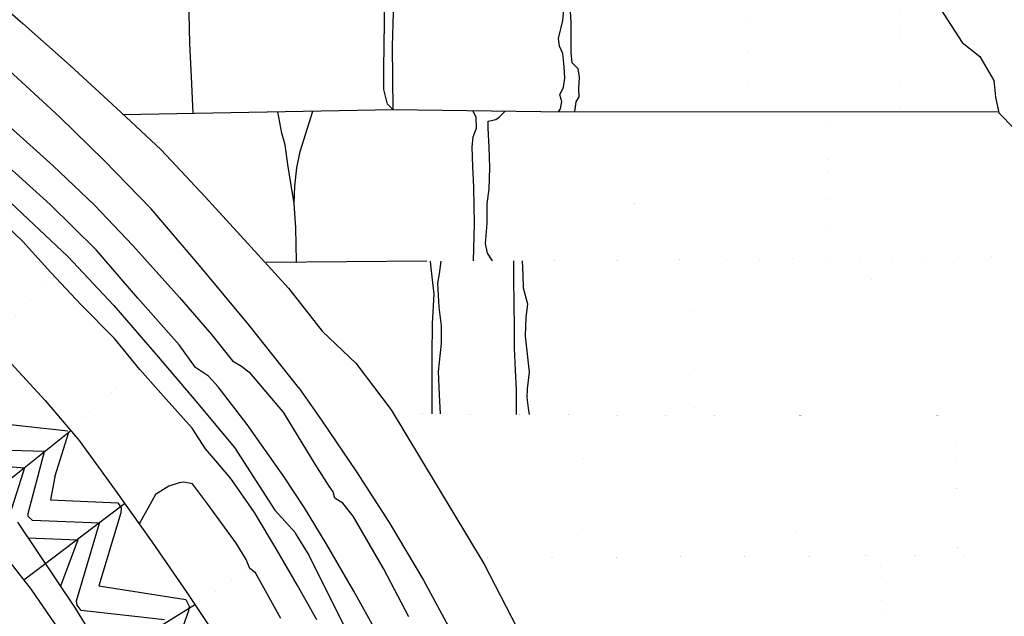
# Model space of a CAD drawing. Extents: x 2179.9 to 2222, y 10 to 39.8.
# Drawn here: x 2192.8 to 2194.6, y 28.7 to 29.8 of the extents above; entities that cross this region are included whole.
import ezdxf

# ---------------------------------------------------------------- set-up
doc = ezdxf.new("R2010")
doc.units = 0
doc.header["$LTSCALE"] = 50
for name, color, linetype in [('ASHLAR', 3, 'Continuous'), ('DAMAGE', 9, 'Continuous'), ('MAJOR', 1, 'Continuous'), ('MINOR', 40, 'Continuous'), ('REPETITIVE', 5, 'Continuous')]:
    doc.layers.add(name, color=color, linetype=linetype)

msp = doc.modelspace()

# ---------------------------------------------------------------- linework, layer by layer
at = {"layer": 'ASHLAR', "linetype": 'Continuous'}
for p, q in [((2193.456702565372, 29.60505760728648, -4974.284147939835), (2192.970319663285, 29.59568832935806, -4974.287192806704)), ((2193.517161822898, 29.3323819154413, -4974.287265879576), (2193.228344089465, 29.3297752217434, -4974.287490073983)), ((2192.693409633363, 28.88119023301235, -4974.778508265799), (2192.876605328985, 29.02735796064648, -4974.533929826429)), ((2192.792296472739, 28.75882114606829, -4974.77633650021), (2192.973327212901, 28.89620439992294, -4974.529907059002)), ((2193.100828527351, 28.71451435023983, -4974.524940962948), (2192.90592124705, 28.59332284220291, -4974.773408657006))]:
    msp.add_line(p, q, dxfattribs=at)
at = {"layer": 'ASHLAR', "linetype": 'Continuous', "extrusion": (-0.9472268052518099, -0.04914331191323746, 0.3167748637544464), "elevation": -3654.54361299283, "flags": 128}
msp.add_lwpolyline([(84.06941242878126, -4023.843801355681), (84.01558822735416, -4023.843278927834), (83.9429568134645, -4023.841798993151), (83.83298413059205, -4023.832135898439)], dxfattribs=at)
at = {"layer": 'ASHLAR', "extrusion": (0.7822407295381061, 0.01724893751622524, 0.622737436811256), "const_width": 1e-05, "elevation": -1380.634348693801, "flags": 128}
msp.add_lwpolyline([(-18.7820983074878, -5258.620727352692), (-18.63127823990796, -5258.622828880553), (-18.55096899432185, -5258.629340897668)], dxfattribs=at)
at = {"layer": 'ASHLAR', "extrusion": (0.9200904720782652, 0.01125491411273019, 0.3915441866496173), "const_width": 1e-05, "elevation": 71.4474219276831, "flags": 128}
msp.add_lwpolyline([(2.974825440332694, -5436.295983550741), (2.848628355985362, -5436.295609472164), (2.761786219570464, -5436.291661519132)], dxfattribs=at)
at = {"layer": 'ASHLAR', "extrusion": (-0.810341043097433, -0.01712333161274458, 0.5857082766926246), "const_width": 1e-05, "elevation": -4691.782345122981, "flags": 128}
msp.add_lwpolyline([(16.75411055936572, -2746.703556630768), (16.91296549799818, -2746.708346873216), (17.02097139755957, -2746.71123555381)], dxfattribs=at)
at = {"layer": 'ASHLAR', "extrusion": (-0.8630778017420225, -0.00854868883709728, 0.5049986416410687), "const_width": 1e-05, "elevation": -4406.058745241875, "flags": 128}
msp.add_lwpolyline([(-7.603182943603095, -3185.221445385032), (-7.768699046786615, -3185.222175369367), (-7.866732861976757, -3185.218325448514)], dxfattribs=at)
at = {"layer": 'ASHLAR', "extrusion": (0.001293612698146855, -0.7915551846265573, 0.6110963232232738), "const_width": 1e-05, "elevation": -3060.149296163837, "flags": 128}
msp.add_lwpolyline([(2193.562169460226, -3921.693897441899), (2194.071876126986, -3921.69080395389), (2194.641979020087, -3921.68291262048)], dxfattribs=at)
at = {"layer": 'ASHLAR', "extrusion": (-0.9498468116031101, -0.01827970292719092, 0.3121808561528074), "const_width": 1e-05, "elevation": -3637.372217946, "flags": 128}
msp.add_lwpolyline([(12.88588831048346, -4040.710851253776), (13.05573514973444, -4040.7104077856), (13.16663447500992, -4040.714100372042)], dxfattribs=at)
at = {"layer": 'ASHLAR', "extrusion": (0.9805878100257931, 0.01472506076955482, 0.1955267741618835), "const_width": 1e-05, "elevation": 1179.546584931122, "flags": 128}
msp.add_lwpolyline([(-3.612659858503196, -5307.355224734033), (-3.784157411832606, -5307.355330535534), (-3.896422299298205, -5307.357956068255)], dxfattribs=at)
at = {"layer": 'ASHLAR', "extrusion": (-0.6287089377946422, -0.6429322673175566, 0.4374507642912957), "const_width": 1e-05, "elevation": -3573.468903829044, "flags": 128}
msp.add_lwpolyline([(1547.332641106442, -3793.550225758394), (1547.332641106441, -3793.168085499816)], dxfattribs=at)
at = {"layer": 'ASHLAR', "extrusion": (-0.6592407227798593, -0.6094144518670918, 0.4404721277041497), "const_width": 1e-05, "elevation": -3654.466804290471, "flags": 128}
msp.add_lwpolyline([(1467.23532631134, -3747.639670884365), (1467.23532631134, -3748.016841524776)], dxfattribs=at)
at = {"layer": 'ASHLAR', "extrusion": (-0.01069456545892495, 0.4092870504357041, 0.9123429928570101), "const_width": 1e-05, "elevation": -4549.829208038211, "flags": 128}
msp.add_lwpolyline([(-2194.815482819545, -2010.797730683597), (-2194.085482312804, -2010.816690372558), (-2193.467651797984, -2010.839024089966)], dxfattribs=at)
at = {"layer": 'ASHLAR', "extrusion": (-0.9872137986511119, 0.007566786729138852, 0.1592220446151783), "const_width": 1e-05, "elevation": -2957.546508675037, "flags": 128}
msp.add_lwpolyline([(-45.86925924113064, -4561.577376046343), (-45.66195546421586, -4561.579622591154), (-45.61289928566997, -4561.581051348477)], dxfattribs=at)
at = {"layer": 'ASHLAR', "extrusion": (-0.9895010724293563, -0.01751891656789075, 0.1434598035110924), "const_width": 1e-05, "elevation": -2885.259293473444, "flags": 128}
msp.add_lwpolyline([(9.7919680325411, -4608.031943466087), (9.916729846761633, -4608.031149774845), (10.04471981830622, -4608.035566412051)], dxfattribs=at)
at = {"layer": 'ASHLAR', "extrusion": (-0.6599307206520844, -0.01504115208506941, 0.7511758833213262), "const_width": 1e-05, "elevation": -5185.195531942247, "flags": 128}
msp.add_lwpolyline([(21.20785673903072, -1635.03681768473), (21.05955565449797, -1635.033432268059), (20.95626056558449, -1635.033292305393)], dxfattribs=at)
at = {"layer": 'ASHLAR', "extrusion": (0.6067140488375671, -0.792516251355079, 0.06177422019920298), "const_width": 1e-05, "elevation": 1000.557475534943, "flags": 128}
msp.add_lwpolyline([(1758.96278995516, -5045.670635339742), (1759.046899280092, -5045.659389329861), (1759.166648870895, -5045.649782051762)], dxfattribs=at)
at = {"layer": 'ASHLAR', "extrusion": (-0.004320192425315113, -0.7849875290752448, 0.619496501308724), "const_width": 1e-05, "elevation": -3113.642797973056, "flags": 128}
msp.add_lwpolyline([(2193.422172140464, -3879.501359488234), (2194.069889426829, -3879.490177664949), (2194.77449096284, -3879.476229488041)], dxfattribs=at)
at = {"layer": 'ASHLAR', "extrusion": (-0.9132686020258819, 0.0004232638620369013, 0.4073576823890702), "const_width": 1e-05, "elevation": -4029.972680583246, "flags": 128}
msp.add_lwpolyline([(-29.816858320187, -3649.147502140403), (-29.6532310188322, -3649.148173836674), (-29.61675176265025, -3649.147405211256)], dxfattribs=at)
at = {"layer": 'ASHLAR', "extrusion": (0.4416679143522689, 0.0192401818850155, 0.8969722787426313), "const_width": 1e-05, "elevation": -3492.076794394292, "flags": 128}
msp.add_lwpolyline([(-66.72535732626984, -4166.582633672046), (-66.85512924927754, -4166.580551136323), (-66.93081596021801, -4166.578214277117)], dxfattribs=at)
at = {"layer": 'ASHLAR', "extrusion": (-0.7797810483057155, -0.5143931997384003, 0.3568489214865723), "const_width": 1e-05, "elevation": -3500.062874115428, "flags": 128}
msp.add_lwpolyline([(1183.654428851331, -3987.770707425412), (1183.654428851331, -3988.102216724764)], dxfattribs=at)
at = {"layer": 'ASHLAR'}
for points in [[(2194.546140016988, 29.60045413005107, -4974.280206155933), (2193.722134204792, 29.6014851413028, -4974.27900107068), (2193.456447418342, 29.60506104133107, -4974.284152887279), (2193.455311893294, 29.71969406502992, -4974.284475078132), (2193.457221847893, 29.77948102949547, -4974.283832701322), (2193.462956877843, 29.80306399305897, -4974.282306291628), (2193.475396296187, 29.81886098122847, -4974.280960967986), (2193.48939807025, 29.84721025407736, -4974.277466814285), (2193.815993047214, 29.84480117094288, -4974.277937084665), (2193.925454117273, 29.85640524757093, -4974.279824176947), (2193.929689357399, 29.87621773970009, -4974.279710286656), (2193.92905791013, 29.91372508195593, -4974.279533065628), (2193.92491560167, 30.12806901492971, -4974.274185897161), (2194.146264186872, 30.13094047977762, -4974.272669329072)], [(2193.456447418342, 29.60506104133107, -4974.284152887279), (2193.446750192585, 29.6153108263653, -4974.284146729069), (2193.44001320749, 29.64121282558279, -4974.284052307216), (2193.439806262579, 29.68007735499834, -4974.283866688133), (2193.440645293461, 29.71935764798657, -4974.283827085604), (2193.440995525983, 29.76315707698142, -4974.280409568137), (2193.441448291588, 29.81162868075036, -4974.279716947434), (2193.44069007679, 29.83072103549085, -4974.27703355266), (2193.435480255729, 29.84562861055509, -4974.273168766186), (2193.48939807025, 29.84721025407736, -4974.277466814285)], [(2193.754242091116, 29.60144496732395, -4974.279048027558), (2193.757903729953, 29.60680014097141, -4974.279353015094), (2193.760421298008, 29.61960216533723, -4974.279453866859), (2193.756912558287, 29.63202634612407, -4974.28114451451), (2193.763018376462, 29.64540803177249, -4974.281747071238), (2193.765601609725, 29.66211358119358, -4974.281828895878), (2193.764318510658, 29.6821752512735, -4974.2813913592), (2193.762261339275, 29.70604125123283, -4974.280071644577), (2193.756237392341, 29.71923166144261, -4974.278820774497), (2193.754081856472, 29.73353459036403, -4974.27910863299), (2193.762261287965, 29.76578663320589, -4974.28047876875), (2193.765186425812, 29.79805907272023, -4974.279617005996), (2193.763385754237, 29.80905838644926, -4974.278704850564), (2193.76149163967, 29.84520319311401, -4974.277858607041)], [(2193.778699264973, 29.84023319493122, -4974.276670512905), (2193.782287419363, 29.82674989594519, -4974.277413186847), (2193.778661266273, 29.80985979027123, -4974.277163405875), (2193.774452863539, 29.7908169570812, -4974.277620424452), (2193.776389987201, 29.76270461246066, -4974.277746757679), (2193.776120030241, 29.73301237449526, -4974.277890469208), (2193.776496941914, 29.70766276943339, -4974.278010466576), (2193.778398056718, 29.69022854700546, -4974.278432649494), (2193.7887355627, 29.67928006841131, -4974.27895973184), (2193.791413741452, 29.66281490382039, -4974.27902687336), (2193.790049695989, 29.64312789976688, -4974.279127418611), (2193.790598730099, 29.62801026189533, -4974.279197541845), (2193.785605705725, 29.6190751020911, -4974.280129941287), (2193.783537417479, 29.60527922214213, -4974.280205336512), (2193.782316933457, 29.60140983956403, -4974.279089086222)], [(2193.600202494048, 29.60312623009658, -4974.281365395304), (2193.605630416232, 29.59191849795084, -4974.281221628322), (2193.606164673458, 29.57116451180414, -4974.280451516051), (2193.599925413631, 29.5554339085714, -4974.280381237894), (2193.598000612048, 29.53817473055829, -4974.27977873602), (2193.599697626565, 29.50261109665022, -4974.279941898733), (2193.601354372169, 29.46547935549626, -4974.279765825072), (2193.601659782394, 29.43216357600999, -4974.28148561173), (2193.602325356338, 29.3997914209014, -4974.283199270836), (2193.600371151305, 29.33282651428381, -4974.286866132652)], [(2193.635155795637, 29.33301237340446, -4974.286699023329), (2193.626684364881, 29.34666996796154, -4974.287191480741), (2193.622970370968, 29.36425275783711, -4974.287297042812), (2193.625893582196, 29.39993002177144, -4974.287806712581), (2193.625944629478, 29.4362498909855, -4974.287979103567), (2193.629215600334, 29.4622047034131, -4974.28697265783), (2193.630770863321, 29.50090671814829, -4974.28643305633), (2193.629624024862, 29.53712929412125, -4974.285396935358), (2193.627674197959, 29.57191790166408, -4974.2821161409), (2193.627752491224, 29.58422003213709, -4974.281709805542), (2193.641631772935, 29.58767703875342, -4974.282152027221), (2193.647268699956, 29.5918920266423, -4974.282106779189), (2193.658243272742, 29.60234505454416, -4974.280239951878)], [(2193.673049743017, 29.3332148459573, -4974.286516976566), (2193.673010947709, 29.2996875888372, -4974.285463773752), (2193.67390306596, 29.25720943905713, -4974.285663696205), (2193.674730500227, 29.21192830857567, -4974.288305949774), (2193.674619087164, 29.17595215387641, -4974.289346472283), (2193.676505488327, 29.13593807712408, -4974.290397508992), (2193.677987432704, 29.10123382565953, -4974.290557501449), (2193.67804585614, 29.05642442179238, -4974.292813514347)], [(2193.701796805327, 29.05626186330331, -4974.292462178098), (2193.7003823502, 29.06768924559828, -4974.292413607784), (2193.697952240012, 29.08696219925208, -4974.292331888797), (2193.698226814325, 29.10245879362699, -4974.292603232926), (2193.701856519744, 29.13279162701176, -4974.292961948016), (2193.698147857752, 29.16516150366801, -4974.292649571529), (2193.694762834368, 29.19754230748956, -4974.291815293973), (2193.696074111085, 29.2318654063587, -4974.289910026673), (2193.699125088457, 29.25492170020669, -4974.288224586244), (2193.69150695497, 29.28384643617198, -4974.287772625334), (2193.690815307746, 29.30806293759094, -4974.288873758651), (2193.68968023844, 29.33330370497297, -4974.286437081806)]]:
    msp.add_polyline3d(points, dxfattribs=at)
at = {"layer": 'ASHLAR', "linetype": 'Continuous'}
for points in [[(2193.282830955579, 29.33026698715138, -4974.287447778621), (2193.282450020754, 29.33244275852021, -4974.287435373919), (2193.281251593237, 29.39227196148073, -4974.286310343483), (2193.278759267729, 29.43615532989368, -4974.285281903987), (2193.273215462652, 29.46948009302729, -4974.286248054559), (2193.267110621814, 29.50659114986926, -4974.286035928005), (2193.262476063022, 29.54174126822866, -4974.284291349822), (2193.256626785467, 29.56275693716634, -4974.281283177566), (2193.249034235317, 29.60105725634307, -4974.285447990506)], [(2193.27875926773, 29.43615532989368, -4974.285281903987), (2193.279739541289, 29.46742910592094, -4974.285094629721), (2193.283265331718, 29.50015077060051, -4974.28373866122), (2193.289393955642, 29.52957010433341, -4974.282591464115), (2193.312269069695, 29.6022753598897, -4974.285052126154)], [(2193.523475144366, 29.33241564838292, -4974.287235549674), (2193.524494599706, 29.3199904713096, -4974.28769351223), (2193.529899069078, 29.27292784201956, -4974.287965770928), (2193.526918501795, 29.22004730133102, -4974.28809151215), (2193.526545709825, 29.16271507222551, -4974.288432850428), (2193.526067108163, 29.08962663162861, -4974.289639033476), (2193.526558724756, 29.05746124432086, -4974.295054389868)], [(2193.541773254646, 29.05735711159878, -4974.29482932872), (2193.540213369744, 29.09180405108037, -4974.293470173151), (2193.538224198548, 29.13389317967661, -4974.292451700401), (2193.543520669182, 29.18401047350234, -4974.291182617838), (2193.54341968365, 29.21616606472909, -4974.290413330053), (2193.53941269502, 29.2493926492816, -4974.288679314283), (2193.53724523413, 29.29258280928393, -4974.288425576623), (2193.540293614588, 29.30955302528595, -4974.287934941104), (2193.543272413368, 29.33252142790368, -4974.287140441378)]]:
    msp.add_polyline3d(points, dxfattribs=at)
at = {"layer": 'DAMAGE'}
msp.add_polyline3d([(2193.280079656277, 28.84264231452201, -4974.212512451647), (2193.305085409542, 28.80298576190846, -4974.205966903526), (2193.355316545808, 28.70157519515237, -4974.189151701119), (2193.40431552066, 28.60391695411232, -4974.183495876623), (2193.44938043159, 28.51359132311786, -4974.182620883886), (2193.489244929552, 28.4255823808993, -4974.185401752261), (2193.528318920723, 28.32284427357694, -4974.184223358481), (2193.546402209994, 28.2711678618942, -4974.193174413575)], dxfattribs=at)
at = {"layer": 'MAJOR', "linetype": 'Continuous'}
for points in [[(2192.713658267279, 29.82771588079601, -4974.182599039591), (2192.790518413796, 29.76047741463836, -4974.178651234373), (2192.875615624043, 29.68435005202259, -4974.178214467342), (2192.966356235103, 29.60059148711707, -4974.179164527722), (2193.03934071677, 29.53279412654261, -4974.181586450361), (2193.118132000558, 29.4481691163115, -4974.185449642952), (2193.194455356618, 29.36454213065514, -4974.183334831063), (2193.268386555255, 29.28398797512405, -4974.185445756203), (2193.328941806847, 29.20610803382796, -4974.18736661851), (2193.390130744315, 29.14791796122102, -4974.213484518809)], [(2193.28686172161, 29.10417562202393, -4974.238429819201), (2193.196983885286, 29.21755203676653, -4974.241157654359), (2193.108050986158, 29.32445289167176, -4974.241224057194), (2193.021083984348, 29.42637421380637, -4974.241895603403), (2192.93634815282, 29.51345447943651, -4974.243616063832), (2192.85644197954, 29.59207062497894, -4974.245958401662), (2192.757916437454, 29.68287927129273, -4974.249988963413)]]:
    msp.add_polyline3d(points, dxfattribs=at)
at = {"layer": 'MAJOR'}
for points in [[(2194.421255852295, 29.81867891848778, -4974.286251135158), (2194.480557315539, 29.72610595247735, -4974.282268970582), (2194.51214863338, 29.70062943152818, -4974.281557160496), (2194.537781802827, 29.65783913372813, -4974.281301835658), (2194.540832581896, 29.62770693317218, -4974.281432921012), (2194.546353868291, 29.59935603891076, -4974.280156726161), (2194.57418798297, 29.57142532389313, -4974.279820311908)], [(2192.76163700974, 29.57886550923195, -4974.18807615982), (2192.844672090152, 29.50409344804376, -4974.188790751187), (2192.919343078031, 29.43307999326777, -4974.18833807626), (2192.987962730416, 29.36081589248553, -4974.18770848921), (2193.072368872273, 29.26679420469659, -4974.187764574602), (2193.130025221113, 29.20057205940594, -4974.189620164894), (2193.167548730607, 29.15294545080874, -4974.191200437714), (2193.184039450913, 29.14313136364404, -4974.191621373206), (2193.197251189193, 29.13259244238314, -4974.191087384722), (2193.260910082025, 29.05760094704632, -4974.204155158229)], [(2193.319281305815, 28.68657651796632, -4974.19624083327), (2193.284309210702, 28.74855056827165, -4974.196306546611), (2193.247495618387, 28.81248898526414, -4974.1959776259), (2193.207037679202, 28.87994793314192, -4974.196211116887), (2193.164303207245, 28.94110163989652, -4974.195714222196), (2193.137287396741, 28.97324504010498, -4974.195560692855), (2193.11912434555, 28.99462471560782, -4974.195266086645), (2193.095183240402, 29.03183668112486, -4974.195078152613), (2193.048188319388, 29.0842091301026, -4974.195988688359), (2193.000793599024, 29.13745399514988, -4974.195352528585), (2192.95512312966, 29.19297534867338, -4974.194700439174), (2192.89493938395, 29.25353529458692, -4974.194038570534), (2192.840659448865, 29.31218123241281, -4974.194150906226), (2192.790467650209, 29.36776120080853, -4974.194468543659), (2192.734194653981, 29.42045542351762, -4974.193269723673)], [(2192.769332626045, 29.14837558038524, -4974.537364333675), (2192.830345983438, 29.08143259976688, -4974.533853156508), (2192.891608383627, 29.00982021219894, -4974.533954692388), (2192.956363391298, 28.91987110216499, -4974.530336057659), (2193.02318563719, 28.8266455169379, -4974.528646187625), (2193.085401343862, 28.73588632689586, -4974.52742609898), (2193.151070018004, 28.63697085820192, -4974.52840087768), (2193.198782629999, 28.55086841567742, -4974.526217185261), (2193.24594845684, 28.45162664844653, -4974.525785502146), (2193.290267985056, 28.34570664150977, -4974.526353555517), (2193.329035940994, 28.24485769027003, -4974.525943099584), (2193.35737271636, 28.15729892784213, -4974.523077936635), (2193.38601824191, 28.05941473635878, -4974.523859026821), (2193.414001370968, 27.96637405912445, -4974.52413420457), (2193.43793697424, 27.85743092431575, -4974.525226603185), (2193.457389534933, 27.755686253167, -4974.526999501116), (2193.474263319228, 27.65234225282676, -4974.528546470917), (2193.485692934006, 27.55431386299487, -4974.529352348414), (2193.494083646921, 27.46584182938304, -4974.527476419884), (2193.498910359441, 27.37154731381176, -4974.527791238669), (2193.502203362924, 27.2917147167914, -4974.525871037513), (2193.503604735487, 27.20955006258754, -4974.532333031846)], [(2193.389568255727, 29.14866307450822, -4974.213376103187), (2193.453021294924, 29.06460856456097, -4974.225606219129), (2193.534307320046, 28.93024360244504, -4974.222272250662), (2193.620553354159, 28.78722633273855, -4974.224655563296)], [(2193.28686172161, 29.10417562202393, -4974.2384298192), (2193.328936748475, 29.04409043336675, -4974.239051887107), (2193.390879391777, 28.95317727314247, -4974.238692920003), (2193.449451214186, 28.86195339639447, -4974.239564699685), (2193.511031269689, 28.75812189972252, -4974.240657111817), (2193.564906530443, 28.65941066823317, -4974.242799967707), (2193.620320145525, 28.54961878801414, -4974.247938182703), (2193.659607149908, 28.45724307441985, -4974.248554137845), (2193.697188906867, 28.36696086889435, -4974.247259434576), (2193.73308341222, 28.26663053854926, -4974.249663333311), (2193.768577919168, 28.16029493568207, -4974.250363123137), (2193.795222049399, 28.07020644932233, -4974.251024211018), (2193.818462213286, 27.9808892584223, -4974.253778353261), (2193.840631760113, 27.87370757725852, -4974.253153575831), (2193.854328537667, 27.79017485499648, -4974.250891657244), (2193.869315332577, 27.69284599004236, -4974.253026999498), (2193.881442834365, 27.58828883868037, -4974.253475017592), (2193.88963156559, 27.49042957411879, -4974.253041014916), (2193.895095465914, 27.3936939775039, -4974.250011650768), (2193.900405850075, 27.15901612307171, -4974.241573570971), (2193.900145927184, 27.08353392978818, -4974.242757446988)], [(2193.484673968136, 28.69244070226139, -4974.205088190474), (2193.439326146366, 28.77933474659993, -4974.205219327349), (2193.384906436358, 28.87354477993656, -4974.205008670471), (2193.366085681871, 28.89698135487213, -4974.204459298938), (2193.351989358956, 28.90584668930672, -4974.204826250937), (2193.348740920982, 28.91740667878177, -4974.204785183603), (2193.341253097344, 28.92766880898009, -4974.204769160529), (2193.31618241917, 28.96720046444339, -4974.204690687904), (2193.260910082025, 29.05760094704632, -4974.204155158228)], [(2193.254261645838, 28.68901671789988, -4974.220344694141), (2193.209071943923, 28.77106677015909, -4974.217992167575), (2193.198508676617, 28.77924721884174, -4974.217958220597), (2193.192122286414, 28.79541919126007, -4974.217870960941), (2193.17438327324, 28.82473673019209, -4974.218106851875), (2193.122601797172, 28.89568693405456, -4974.218913602658), (2193.095606899323, 28.93163510788945, -4974.218159151811), (2193.079889579576, 28.93441581821931, -4974.217778952265), (2193.071322974415, 28.93335104863175, -4974.218182705781), (2193.052905992372, 28.92727994865617, -4974.219979219105), (2193.028789936812, 28.91262826604013, -4974.228195680957), (2193.015725846804, 28.88856276063384, -4974.234717919318), (2192.999407402944, 28.85981919695437, -4974.351533004358)], [(2193.268922407893, 27.26303523033713, -4974.771852769159), (2193.264516104291, 27.36601738046713, -4974.771256016765), (2193.256843078364, 27.46822465633431, -4974.771430128189), (2193.239403208518, 27.62970585650752, -4974.768952355175), (2193.217968664469, 27.76375895250578, -4974.76895628281), (2193.189888207421, 27.89948016944811, -4974.768188499347), (2193.153412624659, 28.03444302485615, -4974.770906539617), (2193.117625946276, 28.15330560304833, -4974.771791751554), (2193.068882057646, 28.27841061573997, -4974.769573734846), (2193.020029228746, 28.3883992834771, -4974.770144344766), (2192.95534497022, 28.51606172959784, -4974.772944993462), (2192.8884317544, 28.62066310664018, -4974.773572732871), (2192.805965623033, 28.74155527344992, -4974.776052829047), (2192.71988568272, 28.85028516905001, -4974.77783921636)], [(2193.620553354159, 28.78722633273855, -4974.22098135473), (2193.689152420608, 28.65334866287123, -4974.229471901916), (2193.744024317785, 28.52663370897515, -4974.227556971161), (2193.789609310104, 28.40024379395977, -4974.208569081866), (2193.844929325769, 28.2363033245271, -4974.222915450158), (2193.887102263477, 28.09974306268499, -4974.223367764478), (2193.924454618449, 27.95943889146455, -4974.226852737296), (2193.953441510981, 27.80914431192033, -4974.228477125594), (2193.970109527535, 27.67768294371099, -4974.216157169431), (2193.98182524578, 27.56176741719414, -4974.2111486847), (2193.994112560569, 27.36301272505557, -4974.221221006349), (2194.002934999881, 26.8772888112919, -4974.233753862241), (2194.007397726595, 26.65986221065933, -4974.219747897785), (2194.009747769523, 26.54527974662779, -4974.231102184491), (2194.007457121735, 26.34163803242312, -4974.214575684365), (2194.008183139008, 26.21876331533588, -4974.23332782204), (2194.006548195818, 26.1520621557307, -4974.238043409163), (2194.007804906784, 26.07883147672727, -4974.254684276728), (2194.010633088169, 26.00743535778993, -4974.258192915387), (2194.007839568158, 25.96218106120976, -4974.247792998206), (2194.002536421882, 25.94762875349032, -4974.246234337044)]]:
    msp.add_polyline3d(points, dxfattribs=at)
at = {"layer": 'MINOR'}
for points in [[(2191.725999962775, 30.07099513813631, -4974.205259781911), (2191.750178172391, 30.07083821846007, -4974.20484159079), (2191.784294808871, 30.06089997988712, -4974.204660489921), (2191.853984589406, 30.03359760761986, -4974.203376617349), (2191.989747971207, 29.97587399652912, -4974.20333829494), (2192.118225531479, 29.9073627198913, -4974.201832163695), (2192.233333569829, 29.84011955263562, -4974.198216738191), (2192.335921361509, 29.77809494870098, -4974.196322516443), (2192.432403748418, 29.71014606376679, -4974.193508208341), (2192.524197513893, 29.64368856949206, -4974.192233616654), (2192.611644216433, 29.57432310306634, -4974.189440289231), (2192.71164828267, 29.49093000193201, -4974.188833235892), (2192.788803194835, 29.41835231843704, -4974.188386407107), (2192.87098383702, 29.34065412361252, -4974.189119580986), (2192.95379238729, 29.25237344409357, -4974.188565484351), (2193.03380695838, 29.16001625720037, -4974.187461230372), (2193.101393851378, 29.08015531000204, -4974.188034788232), (2193.171038301778, 28.99720121216038, -4974.185732501856), (2193.243982843185, 28.88414492231753, -4974.184375607901), (2193.281044547447, 28.84322210252484, -4974.214550868533)], [(2193.260115836578, 28.94480079995622, -4974.196753573126), (2193.194218674771, 29.03812101895997, -4974.190122153873), (2193.14183142821, 29.1060128729824, -4974.189020346211), (2193.124616968163, 29.12566975096703, -4974.189505695404), (2193.101091327635, 29.14111695445171, -4974.190217600309), (2193.071338948973, 29.18174886024442, -4974.189631897334), (2192.9971695468, 29.26578055482511, -4974.18904269552), (2192.922168060905, 29.35306860516434, -4974.191519422464), (2192.839598575467, 29.43460542358814, -4974.194619132375), (2192.751987594594, 29.51354778731956, -4974.193500594256)], [(2193.775682558324, 27.20500438080324, -4974.200217505588), (2193.774971492296, 27.29540415850696, -4974.199939425091), (2193.771623229919, 27.37436871977481, -4974.199575279998), (2193.765290179296, 27.48143406345379, -4974.200158086705), (2193.75658670208, 27.57212287850512, -4974.202967175599), (2193.746949522108, 27.65539542270873, -4974.203526190166), (2193.734173874222, 27.74432176726499, -4974.202850763064), (2193.715526490413, 27.84664254170071, -4974.203205686289), (2193.692214137512, 27.94987714228998, -4974.202050384511), (2193.664269046429, 28.05706176671771, -4974.201049338815), (2193.637173009166, 28.15916255383255, -4974.1997636172), (2193.608096568911, 28.24586966947603, -4974.198560569663), (2193.574156063823, 28.33899326751242, -4974.198569546503), (2193.531054813768, 28.44769601678072, -4974.198239096346), (2193.484663455516, 28.54428838606875, -4974.19828668267), (2193.434157077522, 28.65209259073427, -4974.198298718694), (2193.386199586821, 28.73817796726437, -4974.198098377453), (2193.335925524382, 28.82397578698314, -4974.198215006174), (2193.297272926401, 28.88842766315791, -4974.198077202626), (2193.260016076328, 28.94495215191155, -4974.196750019413)]]:
    msp.add_polyline3d(points, dxfattribs=at)
at = {"layer": 'REPETITIVE', "linetype": 'Continuous'}
msp.add_line((2192.84800323758, 28.9442714607497, -4974.545965576673), (2192.872841949739, 29.02435524494048, -4974.538954188053), dxfattribs=at)
at = {"layer": 'REPETITIVE', "linetype": 'Continuous', "extrusion": (0.2767724895710654, 0.3039300989806527, 0.9116048946502235), "elevation": -3919.204530110645, "flags": 128}
msp.add_lwpolyline([(-1601.70096847325, -3410.270417905946), (-1601.781279423973, -3410.338874284119), (-1601.817540719847, -3410.253247364045)], dxfattribs=at)
at = {"layer": 'REPETITIVE', "linetype": 'Continuous', "extrusion": (-0.0655248628073236, 0.001810260065159984, 0.9978492948900541), "elevation": -5107.539657099828, "flags": 128}
msp.add_lwpolyline([(-89.38087928840807, 1860.369400350541), (-89.38003121209712, 1860.459217281738), (-89.2953038054769, 1860.430519335709)], dxfattribs=at)
at = {"layer": 'REPETITIVE', "linetype": 'Continuous'}
for points in [[(2192.718276901512, 29.04381682602147, -4974.554228543238), (2192.871438465307, 29.02677352288856, -4974.541734817119)], [(2193.044959212106, 28.68673409551284, -4974.571317837368), (2192.895115258196, 28.70331879083204, -4974.57759579036), (2192.888224953421, 28.71288146495178, -4974.576199214221), (2192.887001174212, 28.72099275695879, -4974.575381663958), (2192.928316586705, 28.86046958965198, -4974.56986889934), (2192.807616832544, 28.86562078250632, -4974.574439486918), (2192.799745477328, 28.87289744252245, -4974.573057863995), (2192.799785090541, 28.87813194322475, -4974.572062901008), (2192.829341199535, 28.98964697416928, -4974.597030583136), (2192.684517935937, 28.99420485963806, -4974.568834495562)], [(2192.84800323758, 28.94427146074971, -4974.545965576672), (2192.839805559314, 28.90279563561638, -4974.547765889407), (2192.961077419709, 28.8973271744722, -4974.538184681302), (2192.966937044691, 28.88844081644959, -4974.538229362721), (2192.966555497842, 28.87920080583237, -4974.539055854226), (2192.926726861601, 28.74810979460915, -4974.547793589632), (2193.083284756206, 28.72305678353169, -4974.534039078419), (2193.089279778857, 28.71148700380714, -4974.534099523642), (2193.088275054573, 28.70314887591211, -4974.534921519985), (2193.042603799435, 28.57409945266537, -4974.543847998232)], [(2192.780372940458, 28.86280141884334, -4974.60919057925), (2192.884600842399, 28.70765897992377, -4974.602064886851), (2192.987282293526, 28.54023133050798, -4974.60253194233), (2193.070583418931, 28.37504073208657, -4974.598000926626), (2193.136567660188, 28.20972090903404, -4974.60274713977), (2193.194511991936, 28.05349230633276, -4974.604751870452), (2193.242563756345, 27.86783674593266, -4974.600969782804), (2193.276514858298, 27.69746169473062, -4974.605405057322), (2193.298087978684, 27.52846575463508, -4974.601946255618), (2193.308617634884, 27.35517180962301, -4974.604889372719), (2193.312000285853, 27.27128186005919, -4974.606539916086)]]:
    msp.add_polyline3d(points, dxfattribs=at)

doc.saveas('drawing.dxf')
